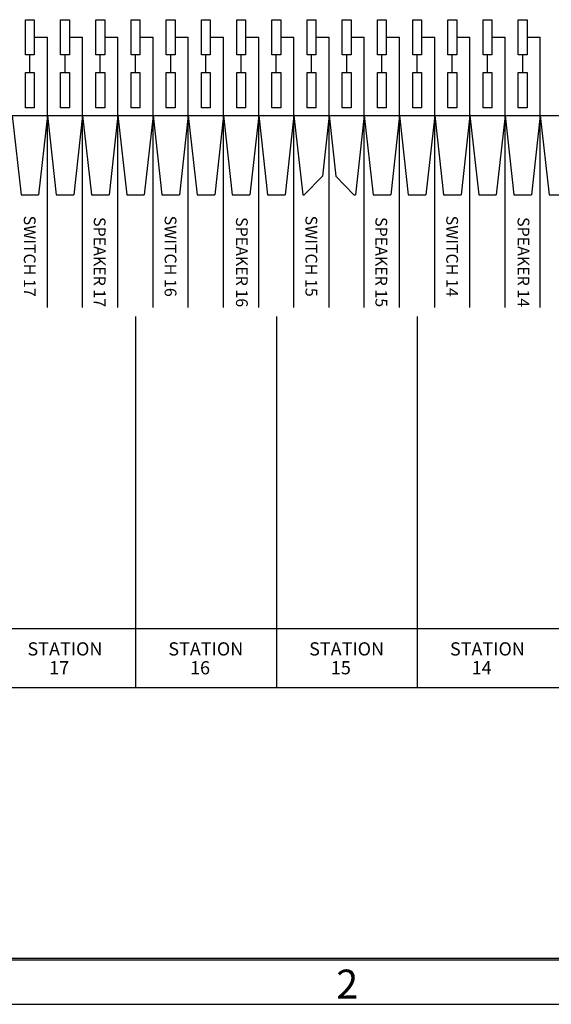
# Model space of a CAD drawing. Extents: x 0 to 22, y 0 to 17.
# Drawn here: x 11.1 to 15.7, y 0 to 8.5 of the extents above; entities that cross this region are included whole.
import ezdxf
from ezdxf.enums import TextEntityAlignment as Align

# ---------------------------------------------------------------- set-up
doc = ezdxf.new("R2010")
doc.units = 0
doc.header["$LTSCALE"] = 1.21
doc.header["$MEASUREMENT"] = 0
doc.layers.get('0').update_dxf_attribs({"linetype": 'CONTINUOUS'})
doc.styles.get("Standard").update_dxf_attribs({"font": 'txt', "width": 0.8})

msp = doc.modelspace()

# ---------------------------------------------------------------- linework, layer by layer
at = {"color": 7, "linetype": 'Continuous'}
for p, q in [((11.16169, 8.51584), (11.2378, 8.51584)), ((11.16169, 8.211405), (11.16169, 8.51584)), ((11.2378, 8.51584), (11.2378, 8.211405)), ((11.466125, 8.51584), (11.542235, 8.51584)), ((11.466125, 8.211405), (11.466125, 8.51584)), ((11.542235, 8.51584), (11.542235, 8.211405)), ((11.77056, 8.51584), (11.84667, 8.51584)), ((11.77056, 8.211405), (11.77056, 8.51584)), ((11.84667, 8.51584), (11.84667, 8.211405)), ((12.074995, 8.51584), (12.151105, 8.51584)), ((12.074995, 8.211405), (12.074995, 8.51584)), ((12.151105, 8.51584), (12.151105, 8.211405)), ((12.379435, 8.51584), (12.45554, 8.51584)), ((12.379435, 8.211405), (12.379435, 8.51584)), ((12.45554, 8.51584), (12.45554, 8.211405)), ((12.68387, 8.51584), (12.75998, 8.51584)), ((12.68387, 8.211405), (12.68387, 8.51584)), ((12.75998, 8.51584), (12.75998, 8.211405)), ((12.988305, 8.51584), (13.064415, 8.51584)), ((12.988305, 8.211405), (12.988305, 8.51584)), ((13.064415, 8.51584), (13.064415, 8.211405)), ((13.29274, 8.51584), (13.36885, 8.51584)), ((13.29274, 8.211405), (13.29274, 8.51584)), ((13.36885, 8.51584), (13.36885, 8.211405)), ((13.597175, 8.51584), (13.673285, 8.51584)), ((13.597175, 8.211405), (13.597175, 8.51584)), ((13.673285, 8.51584), (13.673285, 8.211405)), ((13.901615, 8.51584), (13.97772, 8.51584)), ((13.901615, 8.211405), (13.901615, 8.51584)), ((13.97772, 8.51584), (13.97772, 8.211405)), ((14.20605, 8.51584), (14.28216, 8.51584)), ((14.20605, 8.211405), (14.20605, 8.51584)), ((14.28216, 8.51584), (14.28216, 8.211405)), ((14.510485, 8.51584), (14.586595, 8.51584)), ((14.510485, 8.211405), (14.510485, 8.51584)), ((14.586595, 8.51584), (14.586595, 8.211405)), ((14.81492, 8.51584), (14.89103, 8.51584)), ((14.81492, 8.211405), (14.81492, 8.51584)), ((14.89103, 8.51584), (14.89103, 8.211405)), ((15.119355, 8.51584), (15.195465, 8.51584)), ((15.119355, 8.211405), (15.119355, 8.51584)), ((15.195465, 8.51584), (15.195465, 8.211405)), ((15.423795, 8.51584), (15.4999, 8.51584)), ((15.423795, 8.211405), (15.423795, 8.51584)), ((15.4999, 8.51584), (15.4999, 8.211405)), ((11.2378, 8.36362), (11.35196, 8.36362)), ((11.35196, 6.028015), (11.35196, 8.36362)), ((11.542235, 8.36362), (11.656395, 8.36362)), ((11.656395, 6.028015), (11.656395, 8.36362)), ((11.84667, 8.36362), (11.960835, 8.36362)), ((11.960835, 6.028015), (11.960835, 8.36362)), ((12.151105, 8.36362), (12.26527, 8.36362)), ((12.26527, 6.028015), (12.26527, 8.36362)), ((12.45554, 8.36362), (12.569705, 8.36362)), ((12.569705, 6.028015), (12.569705, 8.36362)), ((12.75998, 8.36362), (12.87414, 8.36362)), ((12.87414, 6.028015), (12.87414, 8.36362)), ((13.064415, 8.36362), (13.178575, 8.36362)), ((13.178575, 6.028015), (13.178575, 8.36362)), ((13.36885, 8.36362), (13.483015, 8.36362)), ((13.483015, 6.028015), (13.483015, 8.36362)), ((13.673285, 8.36362), (13.78745, 8.36362)), ((13.78745, 6.028015), (13.78745, 8.36362)), ((13.97772, 8.36362), (14.091885, 8.36362)), ((14.091885, 6.028015), (14.091885, 8.36362)), ((14.28216, 8.36362), (14.39632, 8.36362)), ((14.39632, 6.028015), (14.39632, 8.36362)), ((14.586595, 8.36362), (14.70076, 8.36362)), ((14.70076, 6.028015), (14.70076, 8.36362)), ((14.89103, 8.36362), (15.005195, 8.36362)), ((15.005195, 6.028015), (15.005195, 8.36362)), ((15.195465, 8.36362), (15.30963, 8.36362)), ((15.30963, 6.028015), (15.30963, 8.36362)), ((15.4999, 8.36362), (15.614065, 8.36362)), ((15.614065, 6.028015), (15.614065, 8.36362)), ((11.2378, 8.211405), (11.16169, 8.211405)), ((11.199745, 8.059185), (11.199745, 8.211405)), ((11.542235, 8.211405), (11.466125, 8.211405)), ((11.50418, 8.059185), (11.50418, 8.211405)), ((11.84667, 8.211405), (11.77056, 8.211405)), ((11.808615, 8.059185), (11.808615, 8.211405)), ((12.151105, 8.211405), (12.074995, 8.211405)), ((12.11305, 8.059185), (12.11305, 8.211405)), ((12.45554, 8.211405), (12.379435, 8.211405)), ((12.417485, 8.059185), (12.417485, 8.211405)), ((12.75998, 8.211405), (12.68387, 8.211405)), ((12.721925, 8.059185), (12.721925, 8.211405)), ((13.064415, 8.211405), (12.988305, 8.211405)), ((13.02636, 8.059185), (13.02636, 8.211405)), ((13.36885, 8.211405), (13.29274, 8.211405)), ((13.330795, 8.059185), (13.330795, 8.211405)), ((13.673285, 8.211405), (13.597175, 8.211405)), ((13.63523, 8.059185), (13.63523, 8.211405)), ((13.97772, 8.211405), (13.901615, 8.211405)), ((13.939665, 8.059185), (13.939665, 8.211405)), ((14.28216, 8.211405), (14.20605, 8.211405)), ((14.244105, 8.059185), (14.244105, 8.211405)), ((14.586595, 8.211405), (14.510485, 8.211405)), ((14.54854, 8.059185), (14.54854, 8.211405)), ((14.89103, 8.211405), (14.81492, 8.211405)), ((14.852975, 8.059185), (14.852975, 8.211405)), ((15.195465, 8.211405), (15.119355, 8.211405)), ((15.15741, 8.059185), (15.15741, 8.211405)), ((15.4999, 8.211405), (15.423795, 8.211405)), ((15.46185, 8.059185), (15.46185, 8.211405)), ((11.16169, 8.059185), (11.2378, 8.059185)), ((11.16169, 7.75475), (11.16169, 8.059185)), ((11.2378, 8.059185), (11.2378, 7.75475)), ((11.466125, 8.059185), (11.542235, 8.059185)), ((11.466125, 7.75475), (11.466125, 8.059185)), ((11.542235, 8.059185), (11.542235, 7.75475)), ((11.77056, 8.059185), (11.84667, 8.059185)), ((11.77056, 7.75475), (11.77056, 8.059185)), ((11.84667, 8.059185), (11.84667, 7.75475)), ((12.074995, 8.059185), (12.151105, 8.059185)), ((12.074995, 7.75475), (12.074995, 8.059185)), ((12.151105, 8.059185), (12.151105, 7.75475)), ((12.379435, 8.059185), (12.45554, 8.059185)), ((12.379435, 7.75475), (12.379435, 8.059185)), ((12.45554, 8.059185), (12.45554, 7.75475)), ((12.68387, 8.059185), (12.75998, 8.059185)), ((12.68387, 7.75475), (12.68387, 8.059185)), ((12.75998, 8.059185), (12.75998, 7.75475)), ((12.988305, 8.059185), (13.064415, 8.059185)), ((12.988305, 7.75475), (12.988305, 8.059185)), ((13.064415, 8.059185), (13.064415, 7.75475)), ((13.29274, 8.059185), (13.36885, 8.059185)), ((13.29274, 7.75475), (13.29274, 8.059185)), ((13.36885, 8.059185), (13.36885, 7.75475)), ((13.597175, 8.059185), (13.673285, 8.059185)), ((13.597175, 7.75475), (13.597175, 8.059185)), ((13.673285, 8.059185), (13.673285, 7.75475)), ((13.901615, 8.059185), (13.97772, 8.059185)), ((13.901615, 7.75475), (13.901615, 8.059185)), ((13.97772, 8.059185), (13.97772, 7.75475)), ((14.20605, 8.059185), (14.28216, 8.059185)), ((14.20605, 7.75475), (14.20605, 8.059185)), ((14.28216, 8.059185), (14.28216, 7.75475)), ((14.510485, 8.059185), (14.586595, 8.059185)), ((14.510485, 7.75475), (14.510485, 8.059185)), ((14.586595, 8.059185), (14.586595, 7.75475)), ((14.81492, 8.059185), (14.89103, 8.059185)), ((14.81492, 7.75475), (14.81492, 8.059185)), ((14.89103, 8.059185), (14.89103, 7.75475)), ((15.119355, 8.059185), (15.195465, 8.059185)), ((15.119355, 7.75475), (15.119355, 8.059185)), ((15.195465, 8.059185), (15.195465, 7.75475)), ((15.423795, 8.059185), (15.4999, 8.059185)), ((15.423795, 7.75475), (15.423795, 8.059185)), ((15.4999, 8.059185), (15.4999, 7.75475)), ((11.2378, 7.75475), (11.16169, 7.75475)), ((11.542235, 7.75475), (11.466125, 7.75475)), ((11.84667, 7.75475), (11.77056, 7.75475)), ((12.151105, 7.75475), (12.074995, 7.75475)), ((12.45554, 7.75475), (12.379435, 7.75475)), ((12.75998, 7.75475), (12.68387, 7.75475)), ((13.064415, 7.75475), (12.988305, 7.75475)), ((13.36885, 7.75475), (13.29274, 7.75475)), ((13.673285, 7.75475), (13.597175, 7.75475)), ((13.97772, 7.75475), (13.901615, 7.75475)), ((14.28216, 7.75475), (14.20605, 7.75475)), ((14.586595, 7.75475), (14.510485, 7.75475)), ((14.89103, 7.75475), (14.81492, 7.75475)), ((15.195465, 7.75475), (15.119355, 7.75475)), ((15.4999, 7.75475), (15.423795, 7.75475)), ((1.61001, 7.686985), (16.83181, 7.686985)), ((11.047525, 7.686985), (11.123635, 7.002005)), ((11.35196, 7.686985), (11.27585, 7.002005)), ((11.35196, 7.686985), (11.42807, 7.002005)), ((11.656395, 7.686985), (11.58029, 7.002005)), ((11.656395, 7.686985), (11.732505, 7.002005)), ((11.960835, 7.686985), (11.884725, 7.002005)), ((11.960835, 7.686985), (12.03694, 7.002005)), ((12.26527, 7.686985), (12.18916, 7.002005)), ((12.26527, 7.686985), (12.34138, 7.002005)), ((12.569705, 7.686985), (12.493595, 7.002005)), ((12.569705, 7.686985), (12.645815, 7.002005)), ((12.87414, 7.686985), (12.79803, 7.002005)), ((12.87414, 7.686985), (12.95025, 7.002005)), ((13.178575, 7.686985), (13.10247, 7.002005)), ((13.178575, 7.686985), (13.254685, 7.002005)), ((13.483015, 7.686985), (13.406905, 7.002005)), ((13.483015, 7.686985), (13.55912, 7.002005)), ((13.78745, 7.686985), (13.729295, 7.163585)), ((13.78745, 7.686985), (13.845605, 7.163585)), ((14.091885, 7.686985), (14.015775, 7.002005)), ((14.091885, 7.686985), (14.167995, 7.002005)), ((14.39632, 7.686985), (14.32021, 7.002005)), ((14.39632, 7.686985), (14.47243, 7.002005)), ((14.70076, 7.686985), (14.62465, 7.002005)), ((14.70076, 7.686985), (14.776865, 7.002005)), ((15.005195, 7.686985), (14.929085, 7.002005)), ((15.005195, 7.686985), (15.081305, 7.002005)), ((15.30963, 7.686985), (15.23352, 7.002005)), ((15.30963, 7.686985), (15.38574, 7.002005)), ((15.614065, 7.686985), (15.537955, 7.002005)), ((15.614065, 7.686985), (15.690175, 7.002005)), ((13.729295, 7.163585), (13.57277, 7.002005)), ((13.845605, 7.163585), (14.00213, 7.002005)), ((11.123635, 7.002005), (11.27585, 7.002005)), ((11.42807, 7.002005), (11.58029, 7.002005)), ((11.732505, 7.002005), (11.884725, 7.002005)), ((12.03694, 7.002005), (12.18916, 7.002005)), ((12.34138, 7.002005), (12.493595, 7.002005)), ((12.645815, 7.002005), (12.79803, 7.002005)), ((12.95025, 7.002005), (13.10247, 7.002005)), ((13.254685, 7.002005), (13.406905, 7.002005)), ((13.55912, 7.002005), (13.57277, 7.002005)), ((14.00213, 7.002005), (14.015775, 7.002005)), ((14.167995, 7.002005), (14.32021, 7.002005)), ((14.47243, 7.002005), (14.62465, 7.002005)), ((14.776865, 7.002005), (14.929085, 7.002005)), ((15.081305, 7.002005), (15.23352, 7.002005)), ((15.38574, 7.002005), (15.537955, 7.002005)), ((15.690175, 7.002005), (15.842395, 7.002005)), ((12.113575, 5.94935), (12.113575, 2.738765)), ((13.331315, 5.94935), (13.331315, 2.738765)), ((14.54906, 5.94935), (14.54906, 2.738765)), ((21.613297, 3.248725), (0.389429, 3.248725)), ((0.389429, 2.738765), (21.613297, 2.738765)), ((0.385, 0.385), (21.615, 0.385)), ((0.4, 0.4), (21.6, 0.4)), ((0, 0), (22, 0))]:
    msp.add_line(p, q, dxfattribs=at)

# ---------------------------------------------------------------- texts
for s, p in [('SWITCH 17', (11.14776, 6.820975)), ('SWITCH 16', (12.365505, 6.820975)), ('SWITCH 15', (13.58325, 6.820975)), ('SWITCH 14', (14.80099, 6.820975)), ('SPEAKER 17', (11.75284, 6.80877)), ('SPEAKER 16', (12.982375, 6.80877)), ('SPEAKER 15', (14.188325, 6.80877)), ('SPEAKER 14', (15.417865, 6.80877))]:
    msp.add_text(s, height=0.10148, rotation=270, dxfattribs=at).set_placement(p)
for s, p in [('STATION', (11.503495, 3.01681)), ('STATION', (12.72124, 3.01681)), ('STATION', (13.93898, 3.01681)), ('STATION', (15.156725, 3.01681)), ('17', (11.45372, 2.853825)), ('16', (12.671465, 2.853825)), ('15', (13.88921, 2.853825)), ('14', (15.10695, 2.853825))]:
    msp.add_text(s, height=0.114165, dxfattribs=at).set_placement(p, align=Align.CENTER)
at = {"color": 7, "linetype": 'Continuous', "oblique": 0.0000187}
msp.add_text('2', height=0.25, dxfattribs=at).set_placement((13.85, 0.05))

doc.saveas('drawing.dxf')
